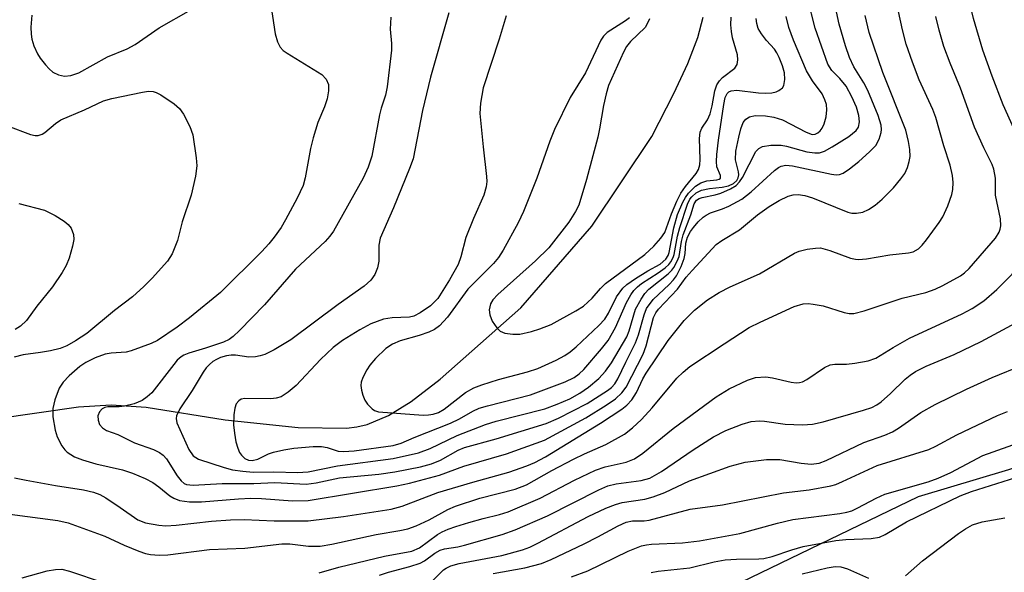
# Model space of a CAD drawing. Units: inches. Extents: x 1279763 to 1285763, y 513451 to 517452.
# Drawn here: x 1279890 to 1280054, y 516211 to 516303 of the extents above; entities that cross this region are included whole.
import ezdxf

# ---------------------------------------------------------------- set-up
doc = ezdxf.new("R2010")
doc.units = ezdxf.units.IN
doc.header["$MEASUREMENT"] = 0
for name, color, linetype in [('HYDRO-Single Line Stream', 4, 'Continuous'), ('NTRL-Trees', 3, 'Continuous'), ('Undefined', 1, 'Continuous')]:
    doc.layers.add(name, color=color, linetype=linetype)

msp = doc.modelspace()

# ---------------------------------------------------------------- linework, layer by layer
at = {"layer": 'HYDRO-Single Line Stream'}
msp.add_lwpolyline([(1279886.17, 516236.94), (1279899.69, 516238.84), (1279905.13, 516239.21), (1279910.98, 516238.79), (1279924.08, 516236.7), (1279936.26, 516235.44), (1279944.28, 516235.33), (1279945.97, 516235.52), (1279947.68, 516235.93), (1279951.24, 516237.4), (1279955, 516239.73), (1279959.82, 516243.44), (1279973.25, 516255.29), (1279985.09, 516268.89), (1279995.03, 516283.8), (1279998.71, 516290.96), (1280001.03, 516295.94), (1280002.7, 516300.26), (1280003.59, 516303.64)], dxfattribs=at)
at = {"layer": 'NTRL-Trees'}
msp.add_lwpolyline([(1280593.21, 516206.84), (1280545.99, 516237.12), (1280488.92, 516223.48), (1280388.95, 516216.78), (1280320.86, 516244.56), (1280229.18, 516261.27), (1280137.01, 516256.73), (1280054.38, 516228.37), (1280039.35, 516223.9), (1279883.58, 516148.7)], dxfattribs=at)
at = {"layer": 'Undefined', "elevation": 272}
msp.add_lwpolyline([(1279994.64, 516303.34), (1279994.34, 516302.61), (1279993.91, 516301.94), (1279991.51, 516299.6), (1279990.84, 516298.78), (1279990.31, 516297.79), (1279987.84, 516292.26), (1279987.43, 516290.9), (1279986.99, 516288.95), (1279986.37, 516285.07), (1279986.06, 516283.66), (1279984.19, 516276.62), (1279982.9, 516272.4), (1279982.37, 516271.34), (1279981.22, 516269.58), (1279977.91, 516265.27), (1279975.72, 516263.13), (1279969.46, 516257.54), (1279968.61, 516256.64), (1279968.24, 516255.97), (1279968.02, 516254.96), (1279968.09, 516254.13), (1279968.51, 516253.12), (1279969.28, 516251.97), (1279969.85, 516251.43), (1279970.58, 516251.12), (1279971.95, 516250.91), (1279973.08, 516250.96), (1279975.06, 516251.38), (1279976.44, 516251.8), (1279978.3, 516252.57), (1279982.43, 516254.82), (1279983.67, 516255.61), (1279985.13, 516256.94), (1279986.5, 516258.55), (1279987.35, 516259.36), (1279993.89, 516264.17), (1279995.37, 516265.57), (1279996.55, 516266.88), (1279997.21, 516267.81), (1279998.32, 516270.96), (1279999.22, 516273.07), (1279999.86, 516274.35), (1280000.64, 516275.51), (1280002.44, 516277.67), (1280002.81, 516278.33), (1280003.01, 516279.1), (1280003.08, 516279.97), (1280002.97, 516283.44), (1280003.07, 516284.53), (1280003.35, 516285.19), (1280004.3, 516286.57), (1280004.76, 516287.58), (1280005.1, 516288.91), (1280005.55, 516291.36), (1280005.87, 516292.38), (1280006.28, 516293.03), (1280006.79, 516293.61), (1280008.85, 516295.14), (1280009.26, 516295.77), (1280009.35, 516296.53), (1280009.27, 516297.36), (1280008.47, 516300.17), (1280008.28, 516301.26), (1280008.2, 516302.33), (1280008.22, 516303.65)], dxfattribs=at)
at = {"layer": 'Undefined'}
for points in [[(1280055.25, 516285.1, 288), (1280053.45, 516289.07, 288), (1280051.65, 516293.81, 288), (1280050.11, 516298.16, 288), (1280048.55, 516303.42, 288), (1280047.65, 516307.16, 288), (1280047.2, 516309.78, 288), (1280046.23, 516320.96, 288), (1280046.25, 516322.58, 288), (1280046.63, 516325.06, 288), (1280047.07, 516326.88, 288), (1280048.22, 516330.79, 288), (1280048.81, 516332.36, 288), (1280051.08, 516336.87, 288), (1280052.92, 516341.17, 288), (1280053.48, 516343.09, 288), (1280054.67, 516348.01, 288)], [(1279951.67, 516303.62, 280), (1279951.52, 516301.66, 280), (1279951.74, 516299.28, 280), (1279951.73, 516298.16, 280), (1279951.03, 516292.05, 280), (1279950.75, 516290.64, 280), (1279950.05, 516288.49, 280), (1279949.77, 516287.38, 280), (1279948.46, 516280.53, 280), (1279947.87, 516278.69, 280), (1279947.03, 516276.87, 280), (1279942.13, 516268.05, 280), (1279941.52, 516267.2, 280), (1279940.74, 516266.36, 280), (1279935.81, 516261.74, 280), (1279930.62, 516255.8, 280), (1279926.5, 516251.55, 280), (1279925.43, 516250.55, 280), (1279924.74, 516250.06, 280), (1279923.81, 516249.61, 280), (1279920.84, 516248.59, 280), (1279918.03, 516247.77, 280), (1279917.24, 516247.45, 280), (1279916.76, 516247.17, 280), (1279916.13, 516246.59, 280), (1279915.56, 516245.92, 280), (1279911.89, 516241.21, 280), (1279911.14, 516240.5, 280), (1279910.28, 516239.89, 280), (1279908.98, 516239.38, 280), (1279907.33, 516238.97, 280), (1279906.49, 516238.85, 280), (1279904.58, 516238.84, 280), (1279904.07, 516238.75, 280), (1279903.63, 516238.55, 280), (1279903.17, 516238.03, 280), (1279902.93, 516237.36, 280), (1279902.96, 516236.62, 280), (1279903.22, 516235.92, 280), (1279903.69, 516235.37, 280), (1279904.35, 516234.95, 280), (1279906.25, 516234.23, 280), (1279908.99, 516232.85, 280), (1279912.18, 516231.76, 280), (1279913.17, 516231.28, 280), (1279913.8, 516230.8, 280), (1279914.36, 516230.19, 280), (1279916.1, 516227.41, 280), (1279916.77, 516226.54, 280), (1279917.3, 516226.13, 280), (1279917.69, 516225.96, 280), (1279918.75, 516225.83, 280), (1279923.58, 516226.1, 280), (1279928.86, 516226.09, 280), (1279932.36, 516226.28, 280), (1279937.56, 516225.99, 280), (1279939.23, 516226.22, 280), (1279943.12, 516227.04, 280), (1279949.63, 516227.66, 280), (1279952.32, 516228.03, 280), (1279956.58, 516228.9, 280), (1279958.43, 516229.4, 280), (1279959.89, 516229.99, 280), (1279962.82, 516231.65, 280), (1279963.88, 516232.11, 280), (1279969.14, 516233.56, 280), (1279977.48, 516236.1, 280), (1279979.52, 516236.96, 280), (1279984.29, 516239.4, 280), (1279987.67, 516241.56, 280), (1279988.34, 516242.08, 280), (1279988.88, 516242.66, 280), (1279989.39, 516243.5, 280), (1279990.7, 516246.3, 280), (1279992.34, 516249.47, 280), (1279992.81, 516250.81, 280), (1279993.75, 516254.15, 280), (1279994.18, 516255.18, 280), (1279995.24, 516256.68, 280), (1279997.91, 516259.17, 280), (1279998.65, 516259.97, 280), (1279999.14, 516260.64, 280), (1279999.92, 516262.18, 280), (1280000.42, 516263.52, 280), (1280000.57, 516264.36, 280), (1280000.7, 516266.04, 280), (1280000.99, 516267.05, 280), (1280001.5, 516268, 280), (1280001.98, 516268.69, 280), (1280002.75, 516269.59, 280), (1280003.59, 516270.41, 280), (1280004.06, 516270.73, 280), (1280004.82, 516271.1, 280), (1280006.81, 516271.77, 280), (1280007.83, 516272.2, 280), (1280010.02, 516273.35, 280), (1280011.57, 516274.58, 280), (1280015.43, 516278.15, 280), (1280016.1, 516278.65, 280), (1280016.58, 516278.88, 280), (1280017.35, 516279.02, 280), (1280018.43, 516278.93, 280), (1280024.9, 516277.54, 280), (1280025.72, 516277.43, 280), (1280026.23, 516277.47, 280), (1280026.87, 516277.7, 280), (1280027.93, 516278.4, 280), (1280029.47, 516279.63, 280), (1280031.27, 516281.23, 280), (1280032.27, 516282.32, 280), (1280032.83, 516283.35, 280), (1280033.2, 516284.46, 280), (1280033.25, 516284.97, 280), (1280033.18, 516285.67, 280), (1280032.66, 516287.29, 280), (1280030.97, 516291.46, 280), (1280030.29, 516292.72, 280), (1280028.66, 516295.37, 280), (1280027.9, 516296.95, 280), (1280027.26, 516298.86, 280), (1280026.21, 516302.47, 280), (1280025.11, 516307.67, 280)], [(1279889.08, 516227.08, 284), (1279890.99, 516226.66, 284), (1279895.89, 516225.77, 284), (1279900.55, 516225.07, 284), (1279902.2, 516224.68, 284), (1279903.25, 516224.27, 284), (1279904.24, 516223.71, 284), (1279906.62, 516222.14, 284), (1279909.56, 516220.05, 284), (1279910.86, 516219.57, 284), (1279913.08, 516219.17, 284), (1279914.22, 516219.1, 284), (1279915.96, 516219.16, 284), (1279921.81, 516219.87, 284), (1279925, 516220.09, 284), (1279927.24, 516220.1, 284), (1279932.22, 516219.93, 284), (1279937.9, 516219.92, 284), (1279943.78, 516220.62, 284), (1279951.7, 516221.86, 284), (1279953.52, 516222.36, 284), (1279959.46, 516224.63, 284), (1279965.28, 516226.35, 284), (1279971.29, 516227.97, 284), (1279974.26, 516229.04, 284), (1279975.58, 516229.63, 284), (1279977.34, 516230.57, 284), (1279986.5, 516236.12, 284), (1279990.07, 516238.49, 284), (1279990.89, 516239.16, 284), (1279991.7, 516240.02, 284), (1279992.51, 516241.23, 284), (1279993.57, 516243.51, 284), (1279994.11, 516244.48, 284), (1279997.78, 516249.86, 284), (1280000.44, 516253.23, 284), (1280002.15, 516254.91, 284), (1280004.31, 516256.66, 284), (1280006.27, 516257.88, 284), (1280008.09, 516258.83, 284), (1280012.96, 516260.97, 284), (1280018.77, 516264.4, 284), (1280019.54, 516264.71, 284), (1280020.89, 516265.04, 284), (1280022.26, 516265.25, 284), (1280023.08, 516265.26, 284), (1280024.67, 516264.86, 284), (1280028.09, 516263.56, 284), (1280028.9, 516263.38, 284), (1280029.41, 516263.35, 284), (1280030.72, 516263.48, 284), (1280034.65, 516264.12, 284), (1280037.73, 516264.43, 284), (1280038.48, 516264.65, 284), (1280039.37, 516265.14, 284), (1280039.98, 516265.73, 284), (1280040.71, 516266.64, 284), (1280042.82, 516269.48, 284), (1280043.46, 516270.46, 284), (1280044.26, 516272.28, 284), (1280044.93, 516274.15, 284), (1280045.12, 516274.99, 284), (1280045.18, 516276.15, 284), (1280045.02, 516277.31, 284), (1280044.63, 516279.03, 284), (1280043.62, 516282.25, 284), (1280042.3, 516286.94, 284), (1280041.79, 516288.26, 284), (1280039.5, 516293.24, 284), (1280038.39, 516296.14, 284), (1280037.36, 516299.17, 284), (1280036.72, 516301.55, 284), (1280035.41, 516307.66, 284)], [(1279931.53, 516306.77, 282), (1279932.42, 516300.87, 282), (1279932.78, 516299.53, 282), (1279933.22, 516298.64, 282), (1279933.74, 516298.11, 282), (1279934.41, 516297.62, 282), (1279940.15, 516294.1, 282), (1279940.87, 516293.33, 282), (1279941.26, 516292.44, 282), (1279941.3, 516291.39, 282), (1279941.08, 516290.05, 282), (1279940.63, 516288.72, 282), (1279939.51, 516286.11, 282), (1279938.72, 516283.55, 282), (1279938.3, 516281.82, 282), (1279937.38, 516276.91, 282), (1279937.04, 516275.64, 282), (1279936.08, 516273.54, 282), (1279934.12, 516269.92, 282), (1279933.38, 516268.67, 282), (1279932.24, 516267.05, 282), (1279931.36, 516265.94, 282), (1279930.21, 516264.69, 282), (1279923.3, 516257.88, 282), (1279918.15, 516253.64, 282), (1279916.1, 516252.08, 282), (1279912.83, 516249.89, 282), (1279911.78, 516249.39, 282), (1279910.14, 516248.76, 282), (1279908.48, 516248.18, 282), (1279907.64, 516247.97, 282), (1279905.13, 516247.78, 282), (1279904.13, 516247.62, 282), (1279902.47, 516247.01, 282), (1279900.92, 516246.2, 282), (1279899.94, 516245.58, 282), (1279898.16, 516244, 282), (1279897.14, 516242.93, 282), (1279896.51, 516241.95, 282), (1279895.76, 516240, 282), (1279895.41, 516238.57, 282), (1279895.46, 516237.18, 282), (1279895.82, 516234.96, 282), (1279896.16, 516233.89, 282), (1279896.94, 516232.4, 282), (1279897.43, 516231.73, 282), (1279897.83, 516231.33, 282), (1279899.03, 516230.56, 282), (1279900.38, 516230.06, 282), (1279902.59, 516229.39, 282), (1279907.04, 516228.36, 282), (1279908.7, 516227.84, 282), (1279910.8, 516226.92, 282), (1279912.04, 516226.28, 282), (1279913.07, 516225.57, 282), (1279914.9, 516224.07, 282), (1279915.55, 516223.66, 282), (1279916.48, 516223.3, 282), (1279918.18, 516223.06, 282), (1279920.17, 516223.04, 282), (1279926.31, 516223.58, 282), (1279928.38, 516223.68, 282), (1279930.16, 516223.62, 282), (1279935.28, 516223.25, 282), (1279937.91, 516223.31, 282), (1279952.62, 516225.7, 282), (1279954.73, 516226.16, 282), (1279959.74, 516227.49, 282), (1279963.81, 516228.97, 282), (1279970.86, 516231.04, 282), (1279977.21, 516233.32, 282), (1279984.09, 516237.04, 282), (1279987.45, 516239.13, 282), (1279989, 516240.21, 282), (1279990.08, 516241.21, 282), (1279990.77, 516242.1, 282), (1279993.58, 516247.61, 282), (1279994.12, 516249.02, 282), (1279995.35, 516253.71, 282), (1279995.72, 516254.48, 282), (1279996.16, 516255.1, 282), (1279999.29, 516258.41, 282), (1280000.78, 516260.41, 282), (1280001.74, 516261.54, 282), (1280005.75, 516265.82, 282), (1280006.66, 516266.52, 282), (1280009.63, 516268.26, 282), (1280012.59, 516270.79, 282), (1280014.54, 516272.18, 282), (1280016.24, 516273.15, 282), (1280017.74, 516273.88, 282), (1280018.54, 516274.12, 282), (1280019.38, 516274.17, 282), (1280020.48, 516274, 282), (1280021.79, 516273.59, 282), (1280027.62, 516271.24, 282), (1280028.32, 516271.07, 282), (1280029.1, 516271.04, 282), (1280030.12, 516271.22, 282), (1280031.08, 516271.67, 282), (1280032.2, 516272.4, 282), (1280033.33, 516273.38, 282), (1280035.22, 516275.24, 282), (1280036.47, 516276.75, 282), (1280037.1, 516277.67, 282), (1280037.54, 516278.63, 282), (1280037.86, 516279.64, 282), (1280037.98, 516280.46, 282), (1280037.97, 516281.62, 282), (1280037.75, 516282.99, 282), (1280037.26, 516284.86, 282), (1280033.45, 516294.42, 282), (1280031.21, 516301.08, 282), (1280030.51, 516303.9, 282)], [(1279961.29, 516304.38, 278), (1279958.22, 516293.65, 278), (1279956.93, 516288.14, 278), (1279955.34, 516280.11, 278), (1279954.75, 516278.45, 278), (1279952.08, 516271.92, 278), (1279949.89, 516266.89, 278), (1279949.67, 516265.75, 278), (1279949.67, 516263.06, 278), (1279949.4, 516261.95, 278), (1279948.96, 516260.88, 278), (1279948.33, 516259.92, 278), (1279947.23, 516258.92, 278), (1279942.9, 516255.87, 278), (1279934.99, 516249.97, 278), (1279932.25, 516248.32, 278), (1279930.69, 516247.57, 278), (1279929.93, 516247.31, 278), (1279929.14, 516247.15, 278), (1279928.02, 516247.13, 278), (1279925.83, 516247.45, 278), (1279925.07, 516247.44, 278), (1279924.32, 516247.34, 278), (1279923.34, 516247.04, 278), (1279922.66, 516246.73, 278), (1279922.05, 516246.37, 278), (1279921.47, 516245.9, 278), (1279920.94, 516245.34, 278), (1279920.44, 516244.62, 278), (1279918.61, 516241.59, 278), (1279916.53, 516238.51, 278), (1279915.99, 516237.35, 278), (1279915.94, 516236.89, 278), (1279916.08, 516236.22, 278), (1279918.05, 516231.75, 278), (1279918.8, 516230.73, 278), (1279919.66, 516230.17, 278), (1279923.91, 516228.76, 278), (1279925.31, 516228.38, 278), (1279927.02, 516228.14, 278), (1279928.75, 516228, 278), (1279932.21, 516228.06, 278), (1279936.15, 516227.92, 278), (1279937.88, 516228.03, 278), (1279942.76, 516229.05, 278), (1279952.04, 516230.27, 278), (1279956.22, 516231.21, 278), (1279958.19, 516231.93, 278), (1279962.67, 516234.1, 278), (1279967.36, 516235.93, 278), (1279969.17, 516236.49, 278), (1279977.25, 516238.53, 278), (1279979.29, 516239.28, 278), (1279981.4, 516240.21, 278), (1279983.09, 516241.11, 278), (1279984.51, 516242.11, 278), (1279986.23, 516243.56, 278), (1279987.35, 516244.76, 278), (1279988.32, 516246.16, 278), (1279990.88, 516250.52, 278), (1279991.25, 516251.48, 278), (1279992.34, 516255.09, 278), (1279993.27, 516256.78, 278), (1279993.9, 516257.69, 278), (1279994.55, 516258.44, 278), (1279997.75, 516260.97, 278), (1279998.38, 516261.58, 278), (1279998.72, 516262.04, 278), (1279999.28, 516263.05, 278), (1279999.59, 516263.86, 278), (1279999.97, 516266.34, 278), (1280000.24, 516267.44, 278), (1280001.53, 516270.78, 278), (1280002.06, 516272.58, 278), (1280002.48, 516273.23, 278), (1280002.9, 516273.48, 278), (1280003.4, 516273.65, 278), (1280005.59, 516274.1, 278), (1280006.53, 516274.38, 278), (1280008.1, 516275.07, 278), (1280009.05, 516275.65, 278), (1280009.64, 516276.26, 278), (1280010.11, 516276.99, 278), (1280012.34, 516281.29, 278), (1280012.83, 516281.8, 278), (1280013.43, 516282.12, 278), (1280014.83, 516282.38, 278), (1280016.58, 516282.36, 278), (1280017.44, 516282.19, 278), (1280020.81, 516281.25, 278), (1280022.14, 516281.07, 278), (1280022.92, 516281.08, 278), (1280023.75, 516281.33, 278), (1280025.02, 516282.05, 278), (1280027.8, 516283.78, 278), (1280029.03, 516284.78, 278), (1280029.42, 516285.34, 278), (1280029.59, 516286.22, 278), (1280029.48, 516287.29, 278), (1280029.1, 516288.65, 278), (1280028.32, 516290.38, 278), (1280027.34, 516292.16, 278), (1280026.32, 516293.46, 278), (1280024.97, 516294.77, 278), (1280024.34, 516295.81, 278), (1280022.21, 516301.8, 278), (1280020.93, 516306.87, 278)], [(1279891.94, 516303.95, 282), (1279891.8, 516301.96, 282), (1279891.84, 516300.82, 282), (1279891.96, 516299.98, 282), (1279892.3, 516298.88, 282), (1279892.86, 516297.55, 282), (1279893.31, 516296.82, 282), (1279894.21, 516295.69, 282), (1279894.8, 516295.05, 282), (1279895.44, 516294.5, 282), (1279896.37, 516294.04, 282), (1279897.38, 516293.81, 282), (1279898.45, 516293.91, 282), (1279899.75, 516294.37, 282), (1279904.5, 516297.06, 282), (1279907.81, 516298.39, 282), (1279909.1, 516299.08, 282), (1279913.13, 516301.87, 282), (1279918.38, 516304.85, 282)], [(1279888.31, 516221.02, 286), (1279896.29, 516219.96, 286), (1279898, 516219.6, 286), (1279904.08, 516217.38, 286), (1279907.29, 516215.88, 286), (1279909.73, 516214.88, 286), (1279910.83, 516214.49, 286), (1279911.66, 516214.3, 286), (1279913.1, 516214.2, 286), (1279914.54, 516214.23, 286), (1279921.47, 516215.15, 286), (1279927.36, 516215.38, 286), (1279933.52, 516216.1, 286), (1279934.83, 516216.07, 286), (1279937.93, 516215.68, 286), (1279939.89, 516215.71, 286), (1279941.85, 516216.04, 286), (1279949.19, 516217.61, 286), (1279953.12, 516218.28, 286), (1279954.45, 516218.58, 286), (1279955.83, 516219.1, 286), (1279958.01, 516220.08, 286), (1279961.13, 516221.79, 286), (1279962.4, 516222.34, 286), (1279966.47, 516223.65, 286), (1279972.3, 516225.16, 286), (1279974.23, 516225.91, 286), (1279978.4, 516228.25, 286), (1279982.04, 516230.16, 286), (1279983.86, 516231.06, 286), (1279987.41, 516232.59, 286), (1279990.49, 516234.31, 286), (1279991.85, 516235.37, 286), (1279993.32, 516236.74, 286), (1279995.08, 516238.71, 286), (1279999.22, 516243.63, 286), (1280000.23, 516244.63, 286), (1280001.39, 516245.57, 286), (1280007.08, 516249.35, 286), (1280011.25, 516252.02, 286), (1280013.05, 516252.92, 286), (1280018.74, 516255.54, 286), (1280020.23, 516255.97, 286), (1280021.04, 516256.01, 286), (1280021.88, 516255.95, 286), (1280023.55, 516255.64, 286), (1280027.05, 516254.54, 286), (1280027.84, 516254.39, 286), (1280028.65, 516254.38, 286), (1280030.37, 516254.8, 286), (1280036.68, 516256.94, 286), (1280040.63, 516257.86, 286), (1280042.14, 516258.43, 286), (1280043.43, 516259.02, 286), (1280046.35, 516260.65, 286), (1280047.02, 516261.11, 286), (1280047.83, 516261.83, 286), (1280052.19, 516266.89, 286), (1280052.79, 516267.88, 286), (1280052.99, 516268.41, 286), (1280053.08, 516268.96, 286), (1280053, 516270.1, 286), (1280052.22, 516274.02, 286), (1280052.19, 516276.89, 286), (1280051.93, 516278.34, 286), (1280051.63, 516279.12, 286), (1280050.24, 516281.92, 286), (1280048.69, 516285.35, 286), (1280046.37, 516291.81, 286), (1280044.67, 516295.98, 286), (1280043.62, 516298.78, 286), (1280042.83, 516301.47, 286), (1280042.26, 516303.72, 286)], [(1279970.8, 516303.85, 276), (1279969.64, 516299.96, 276), (1279967.02, 516291.87, 276), (1279966.57, 516289.35, 276), (1279966.46, 516287.64, 276), (1279966.98, 516282.09, 276), (1279967.55, 516277.17, 276), (1279967.59, 516276.31, 276), (1279967.52, 516275.44, 276), (1279967.13, 516274.06, 276), (1279965.41, 516270.19, 276), (1279964.11, 516267.02, 276), (1279963.31, 516263.81, 276), (1279962.85, 516262.53, 276), (1279961.42, 516259.97, 276), (1279959.44, 516256.89, 276), (1279958.23, 516255.67, 276), (1279956.51, 516254.48, 276), (1279955.47, 516253.95, 276), (1279954.77, 516253.77, 276), (1279951.85, 516253.66, 276), (1279950.45, 516253.44, 276), (1279948.29, 516252.66, 276), (1279946.5, 516251.67, 276), (1279943.62, 516249.9, 276), (1279942.06, 516248.73, 276), (1279939.94, 516246.73, 276), (1279935.92, 516242.38, 276), (1279934.58, 516241.28, 276), (1279933.38, 516240.54, 276), (1279932.56, 516240.3, 276), (1279931.68, 516240.21, 276), (1279927.36, 516240.25, 276), (1279926.73, 516240.12, 276), (1279926.34, 516239.88, 276), (1279925.95, 516239.33, 276), (1279925.7, 516238.63, 276), (1279925.55, 516237.55, 276), (1279925.5, 516235.88, 276), (1279925.63, 516234.46, 276), (1279925.87, 516233.05, 276), (1279926.18, 516231.99, 276), (1279926.49, 516231.25, 276), (1279926.79, 516230.81, 276), (1279927.37, 516230.27, 276), (1279928, 516229.97, 276), (1279928.58, 516229.91, 276), (1279929.51, 516230.13, 276), (1279931.31, 516231.04, 276), (1279932.13, 516231.32, 276), (1279933.83, 516231.72, 276), (1279935.54, 516231.98, 276), (1279938.71, 516232.26, 276), (1279940.14, 516232.28, 276), (1279941.05, 516232.1, 276), (1279942.91, 516231.49, 276), (1279943.79, 516231.42, 276), (1279945.55, 516231.57, 276), (1279952.04, 516232.43, 276), (1279953.36, 516232.83, 276), (1279955.5, 516233.77, 276), (1279961.58, 516236.14, 276), (1279963.08, 516236.85, 276), (1279965.3, 516238.15, 276), (1279966.33, 516238.63, 276), (1279967.73, 516239.05, 276), (1279974.85, 516240.86, 276), (1279980.65, 516243.04, 276), (1279982.15, 516243.72, 276), (1279982.98, 516244.32, 276), (1279983.73, 516245.07, 276), (1279986.7, 516248.52, 276), (1279987.79, 516249.9, 276), (1279988.99, 516252.07, 276), (1279990.86, 516256.22, 276), (1279991.57, 516257.48, 276), (1279992.08, 516258.19, 276), (1279992.67, 516258.82, 276), (1279993.31, 516259.35, 276), (1279996.12, 516261.11, 276), (1279997.28, 516261.94, 276), (1279997.89, 516262.51, 276), (1279998.22, 516262.94, 276), (1279998.59, 516263.66, 276), (1279998.76, 516264.16, 276), (1279999.33, 516267.24, 276), (1279999.72, 516268.66, 276), (1280000.99, 516272.57, 276), (1280001.37, 516273.35, 276), (1280001.68, 516273.78, 276), (1280002.4, 516274.41, 276), (1280003.32, 516274.85, 276), (1280004.61, 516275.16, 276), (1280006.73, 516275.39, 276), (1280007.77, 516275.59, 276), (1280008.64, 516275.99, 276), (1280009.16, 516276.47, 276), (1280009.39, 516276.94, 276), (1280009.49, 516277.44, 276), (1280009.44, 516277.93, 276), (1280008.95, 516279.9, 276), (1280009.04, 516281.35, 276), (1280009.49, 516283.69, 276), (1280009.85, 516285.09, 276), (1280010.26, 516286.1, 276), (1280010.69, 516286.69, 276), (1280011.27, 516287.06, 276), (1280012.25, 516287.26, 276), (1280013.93, 516287.23, 276), (1280015.36, 516287.02, 276), (1280016.75, 516286.57, 276), (1280020.71, 516284.5, 276), (1280021.73, 516284.14, 276), (1280022.18, 516284.16, 276), (1280022.63, 516284.38, 276), (1280023.03, 516284.73, 276), (1280023.35, 516285.17, 276), (1280023.73, 516285.92, 276), (1280024.02, 516287.07, 276), (1280024.14, 516288.24, 276), (1280024.08, 516289.09, 276), (1280023.84, 516289.87, 276), (1280023.37, 516290.87, 276), (1280021.75, 516293.07, 276), (1280020.78, 516294.73, 276), (1280018.63, 516299.8, 276), (1280017.81, 516301.92, 276), (1280017.38, 516303.76, 276)], [(1279991.34, 516303.53, 274), (1279990.64, 516303, 274), (1279987.63, 516301.1, 274), (1279987.03, 516300.5, 274), (1279986.58, 516299.8, 274), (1279984.01, 516294.39, 274), (1279981.49, 516290.26, 274), (1279978.85, 516284.94, 274), (1279978.07, 516283.02, 274), (1279975.93, 516276.89, 274), (1279973.71, 516271.31, 274), (1279972.83, 516269.47, 274), (1279970.33, 516264.88, 274), (1279969.56, 516263.66, 274), (1279968.74, 516262.66, 274), (1279964.45, 516258.4, 274), (1279961.06, 516253.78, 274), (1279959.74, 516252.34, 274), (1279958.89, 516251.72, 274), (1279957.96, 516251.25, 274), (1279956.35, 516250.72, 274), (1279953.18, 516249.85, 274), (1279951.94, 516249.3, 274), (1279950.79, 516248.55, 274), (1279949.11, 516246.89, 274), (1279948.14, 516245.76, 274), (1279947.64, 516245.03, 274), (1279946.98, 516243.76, 274), (1279946.71, 516242.97, 274), (1279946.65, 516242.43, 274), (1279946.76, 516241.6, 274), (1279946.99, 516240.77, 274), (1279947.33, 516239.97, 274), (1279947.78, 516239.3, 274), (1279948.52, 516238.53, 274), (1279948.94, 516238.23, 274), (1279949.61, 516238, 274), (1279957, 516237.49, 274), (1279957.89, 516237.5, 274), (1279958.71, 516237.63, 274), (1279959.59, 516237.94, 274), (1279960.5, 516238.47, 274), (1279964.07, 516241.22, 274), (1279965.42, 516242.02, 274), (1279966.76, 516242.53, 274), (1279969.53, 516243.39, 274), (1279974.37, 516244.67, 274), (1279976.1, 516245.22, 274), (1279979.11, 516246.6, 274), (1279980.58, 516247.39, 274), (1279981.47, 516247.98, 274), (1279982.49, 516248.85, 274), (1279986.22, 516252.37, 274), (1279987.22, 516253.42, 274), (1279987.85, 516254.4, 274), (1279989.19, 516257.16, 274), (1279990.22, 516258.6, 274), (1279990.89, 516259.18, 274), (1279992.35, 516260.2, 274), (1279994.38, 516261.48, 274), (1279996.42, 516262.6, 274), (1279997.4, 516263.42, 274), (1279997.75, 516264, 274), (1279997.94, 516264.53, 274), (1279998.69, 516268.59, 274), (1279999.33, 516270.84, 274), (1280000.21, 516272.9, 274), (1280000.63, 516273.68, 274), (1280001.13, 516274.37, 274), (1280002.31, 516275.54, 274), (1280003.2, 516276.12, 274), (1280004.18, 516276.41, 274), (1280005.86, 516276.59, 274), (1280006.24, 516276.71, 274), (1280006.45, 516276.89, 274), (1280006.44, 516277.31, 274), (1280005.88, 516278.76, 274), (1280005.8, 516279.62, 274), (1280005.85, 516280.8, 274), (1280006.13, 516283.19, 274), (1280007.01, 516289.14, 274), (1280007.26, 516290.28, 274), (1280007.57, 516290.94, 274), (1280007.85, 516291.21, 274), (1280008.25, 516291.39, 274), (1280009.18, 516291.5, 274), (1280012.78, 516291.08, 274), (1280013.91, 516291.02, 274), (1280014.99, 516291.07, 274), (1280015.7, 516291.22, 274), (1280016.17, 516291.42, 274), (1280016.75, 516291.86, 274), (1280017, 516292.26, 274), (1280017.17, 516293.28, 274), (1280017.1, 516294.39, 274), (1280016.77, 516295.53, 274), (1280016.22, 516296.92, 274), (1280015.83, 516297.72, 274), (1280015.42, 516298.33, 274), (1280014.1, 516299.76, 274), (1280013.28, 516300.84, 274), (1280012.74, 516301.77, 274), (1280012.49, 516302.56, 274), (1280012.39, 516303.41, 274)], [(1279887.92, 516285.59, 284), (1279891.73, 516284.15, 284), (1279892.48, 516283.98, 284), (1279892.97, 516283.98, 284), (1279893.67, 516284.19, 284), (1279894.12, 516284.45, 284), (1279895.86, 516285.97, 284), (1279896.76, 516286.55, 284), (1279900.71, 516288.23, 284), (1279903.87, 516289.74, 284), (1279905.27, 516290.12, 284), (1279910.36, 516291.18, 284), (1279911.37, 516291.31, 284), (1279912.13, 516291.26, 284), (1279912.64, 516291.11, 284), (1279913.42, 516290.71, 284), (1279915.64, 516289.23, 284), (1279916.51, 516288.46, 284), (1279917.16, 516287.51, 284), (1279918.23, 516285.43, 284), (1279918.73, 516284.08, 284), (1279919.29, 516280.27, 284), (1279919.39, 516278.91, 284), (1279919.15, 516277.18, 284), (1279918.44, 516274.03, 284), (1279916.97, 516269.62, 284), (1279916.15, 516266.48, 284), (1279915.27, 516264.29, 284), (1279914.48, 516263.07, 284), (1279911.98, 516260.23, 284), (1279910.57, 516258.84, 284), (1279908.68, 516257.16, 284), (1279905.71, 516254.85, 284), (1279901.09, 516251.05, 284), (1279899.23, 516249.81, 284), (1279897.75, 516249, 284), (1279896.66, 516248.58, 284), (1279895.04, 516248.17, 284), (1279893.38, 516247.87, 284), (1279890.52, 516247.5, 284), (1279889.02, 516247.13, 284)], [(1279889.77, 516272.66, 286), (1279894.03, 516271.53, 286), (1279895.85, 516270.68, 286), (1279897.32, 516269.73, 286), (1279897.98, 516269.18, 286), (1279898.49, 516268.53, 286), (1279898.87, 516267.49, 286), (1279898.93, 516266.66, 286), (1279898.73, 516265.54, 286), (1279898.16, 516263.59, 286), (1279897.65, 516262.37, 286), (1279896.99, 516261.17, 286), (1279895.4, 516258.82, 286), (1279892.76, 516255.59, 286), (1279891.04, 516253.22, 286), (1279890.08, 516252.24, 286), (1279889.17, 516251.73, 286)], [(1279939.7, 516211.25, 288), (1279942.97, 516212.22, 288), (1279950.6, 516214.05, 288), (1279955.13, 516214.86, 288), (1279956.39, 516215.44, 288), (1279959.43, 516217.62, 288), (1279960.16, 516218.05, 288), (1279961.16, 516218.51, 288), (1279962.46, 516218.99, 288), (1279964.6, 516219.64, 288), (1279967, 516220.31, 288), (1279969.7, 516220.94, 288), (1279971.14, 516221.41, 288), (1279976.45, 516223.69, 288), (1279982.18, 516226.64, 288), (1279985.68, 516228.34, 288), (1279987.28, 516228.88, 288), (1279990.77, 516229.68, 288), (1279992.14, 516230.23, 288), (1279993.57, 516231.18, 288), (1279998.59, 516235.27, 288), (1280005.76, 516240.51, 288), (1280007.9, 516241.83, 288), (1280010.94, 516243.31, 288), (1280012.3, 516243.71, 288), (1280014, 516243.86, 288), (1280015.13, 516243.68, 288), (1280018.22, 516242.94, 288), (1280019.04, 516242.87, 288), (1280019.58, 516242.91, 288), (1280020.1, 516243.04, 288), (1280020.82, 516243.38, 288), (1280023.75, 516245.37, 288), (1280024.7, 516245.82, 288), (1280025.45, 516245.93, 288), (1280027.42, 516245.96, 288), (1280028.78, 516246.11, 288), (1280031.02, 516246.53, 288), (1280032.32, 516246.96, 288), (1280035.18, 516248.72, 288), (1280037.91, 516250.27, 288), (1280046.67, 516254.3, 288), (1280048.32, 516255.21, 288), (1280050.24, 516256.5, 288), (1280052.43, 516258.38, 288), (1280057.36, 516263.36, 288)], [(1279949.74, 516210.87, 290), (1279951.27, 516211.37, 290), (1279954.83, 516212.3, 290), (1279956.5, 516212.85, 290), (1279957.25, 516213.23, 290), (1279958.97, 516214.55, 290), (1279959.84, 516215.02, 290), (1279960.58, 516215.23, 290), (1279962.8, 516215.59, 290), (1279963.9, 516215.85, 290), (1279970.14, 516217.66, 290), (1279972.32, 516218.4, 290), (1279977.72, 516220.71, 290), (1279986.24, 516225.04, 290), (1279987.75, 516225.72, 290), (1279989.14, 516226.06, 290), (1279993.27, 516226.6, 290), (1279994.72, 516227.02, 290), (1279996.63, 516228.11, 290), (1280001.92, 516231.7, 290), (1280005.28, 516233.85, 290), (1280007.33, 516234.91, 290), (1280010.07, 516236, 290), (1280011.59, 516236.42, 290), (1280012.93, 516236.55, 290), (1280013.77, 516236.49, 290), (1280017.24, 516235.95, 290), (1280020.09, 516235.88, 290), (1280021.79, 516235.95, 290), (1280023.52, 516236.35, 290), (1280030.27, 516238.28, 290), (1280031.65, 516238.74, 290), (1280032.48, 516239.17, 290), (1280033.19, 516239.7, 290), (1280034.75, 516241.08, 290), (1280037.16, 516243.44, 290), (1280037.99, 516244.12, 290), (1280038.9, 516244.73, 290), (1280040.64, 516245.62, 290), (1280045.31, 516247.57, 290), (1280049.81, 516249.69, 290), (1280055.58, 516252.81, 290)], [(1279958.55, 516209.95, 292), (1279960.38, 516211.74, 292), (1279960.84, 516212.06, 292), (1279961.61, 516212.43, 292), (1279963.01, 516212.81, 292), (1279970.08, 516214.14, 292), (1279973.54, 516215.06, 292), (1279974.78, 516215.55, 292), (1279976.08, 516216.17, 292), (1279984.45, 516220.61, 292), (1279987.37, 516221.99, 292), (1279989.01, 516222.62, 292), (1279990.11, 516222.94, 292), (1279993.87, 516223.49, 292), (1279995.27, 516223.87, 292), (1279997.22, 516224.61, 292), (1280001.31, 516226.53, 292), (1280008.06, 516229.01, 292), (1280010.56, 516229.68, 292), (1280014.09, 516230.11, 292), (1280016.32, 516230.09, 292), (1280019.9, 516229.49, 292), (1280021.54, 516229.34, 292), (1280022.86, 516229.49, 292), (1280024.02, 516229.92, 292), (1280030.28, 516232.94, 292), (1280033.78, 516234.17, 292), (1280035.08, 516234.72, 292), (1280036.06, 516235.3, 292), (1280039.79, 516237.89, 292), (1280042.16, 516239.26, 292), (1280047.37, 516241.79, 292), (1280051.64, 516243.75, 292), (1280056.78, 516245.86, 292)], [(1279968.64, 516211.14, 294), (1279973.94, 516212.09, 294), (1279976.71, 516212.81, 294), (1279978.3, 516213.46, 294), (1279983.81, 516216.09, 294), (1279986.05, 516217.23, 294), (1279989.45, 516219.1, 294), (1279990.78, 516219.68, 294), (1279991.84, 516219.88, 294), (1279993.78, 516219.91, 294), (1279994.63, 516220.01, 294), (1280001.43, 516221.85, 294), (1280006.82, 516222.54, 294), (1280016.94, 516224.54, 294), (1280021.19, 516225.07, 294), (1280024.82, 516225.72, 294), (1280025.64, 516225.97, 294), (1280026.75, 516226.42, 294), (1280032.53, 516229.13, 294), (1280041.09, 516231.77, 294), (1280042.28, 516232.31, 294), (1280045.79, 516234.2, 294), (1280052.55, 516237.44, 294), (1280054.19, 516238.06, 294)], [(1279981.69, 516210.6, 296), (1279984.42, 516211.57, 296), (1279991.12, 516214.84, 296), (1279993.3, 516215.73, 296), (1279994.14, 516215.94, 296), (1279994.98, 516216.05, 296), (1280000.14, 516216.24, 296), (1280002.96, 516216.58, 296), (1280009.68, 516217.82, 296), (1280015.92, 516219.53, 296), (1280018.5, 516220.13, 296), (1280026.29, 516221.13, 296), (1280027.47, 516221.35, 296), (1280028.28, 516221.59, 296), (1280029.33, 516222.05, 296), (1280032.36, 516223.69, 296), (1280033.79, 516224.32, 296), (1280040.99, 516226.41, 296), (1280042.64, 516226.99, 296), (1280044.79, 516227.96, 296), (1280050.11, 516230.74, 296), (1280058.53, 516233.76, 296)], [(1279994.96, 516211.33, 298), (1279996.08, 516211.52, 298), (1280001.36, 516212.08, 298), (1280005.39, 516213.09, 298), (1280007.24, 516213.4, 298), (1280009.11, 516213.53, 298), (1280012.85, 516213.58, 298), (1280013.68, 516213.66, 298), (1280015.05, 516213.97, 298), (1280018.31, 516215.08, 298), (1280020.19, 516215.62, 298), (1280025.63, 516216.64, 298), (1280027.33, 516216.83, 298), (1280031.54, 516216.99, 298), (1280032.88, 516217.2, 298), (1280033.87, 516217.64, 298), (1280037.41, 516219.74, 298), (1280046.3, 516224.07, 298), (1280048.23, 516224.78, 298), (1280059.79, 516228.42, 298)], [(1280037.21, 516210.79, 300), (1280040.06, 516213.28, 300), (1280046.02, 516217.79, 300), (1280047.2, 516218.59, 300), (1280048.39, 516219.22, 300), (1280049.98, 516219.75, 300), (1280053.74, 516220.42, 300)], [(1279890.35, 516210.45, 288), (1279894.48, 516211.62, 288), (1279895.86, 516211.84, 288), (1279896.92, 516211.86, 288), (1279898.21, 516211.55, 288), (1279903.81, 516209.66, 288)], [(1280020.02, 516211.1, 300), (1280024.21, 516212.12, 300), (1280025.52, 516212.31, 300), (1280026.5, 516212.24, 300), (1280027.59, 516211.94, 300), (1280031.09, 516210.4, 300)]]:
    msp.add_polyline3d(points, dxfattribs=at)

doc.saveas('drawing.dxf')
